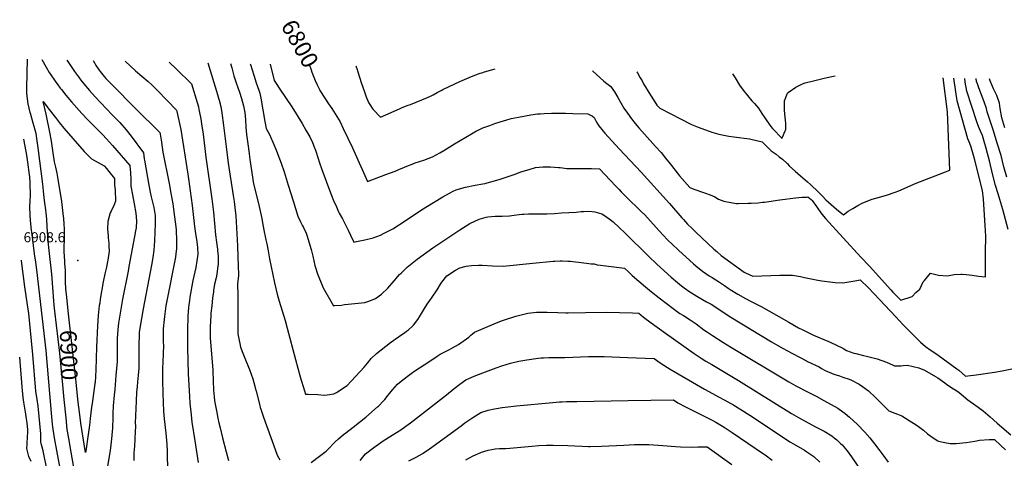
# Model space of a CAD drawing. Units: inches. Extents: x 2519516 to 2524869, y 1547101 to 1552549.
# Drawn here: x 2519603 to 2521304, y 1551791 to 1552549 of the extents above; entities that cross this region are included whole.
import ezdxf
from ezdxf.enums import TextEntityAlignment as Align

# ---------------------------------------------------------------- set-up
doc = ezdxf.new("R2010")
doc.units = ezdxf.units.IN
doc.header["$MEASUREMENT"] = 0
doc.layers.add('tile_2463_26_contour_10ft', color=243, linetype='Continuous')
doc.layers.add('tile_2463_26_spot_elev', color=175, linetype='Continuous')
doc.styles.add('Arial', font='arial.ttf')

msp = doc.modelspace()

# ---------------------------------------------------------------- linework, layer by layer
at = {"layer": 'tile_2463_26_contour_10ft'}
for points, elevation in [([(2519664.2, 1552045.2), (2519663, 1552055.6), (2519658.6, 1552109), (2519653.9, 1552150.2), (2519652.4, 1552165.9), (2519650.8, 1552191.2), (2519649.9, 1552203.6), (2519649, 1552215.9), (2519648.6, 1552219.3), (2519647.8, 1552225.2), (2519647.4, 1552227.7), (2519645.5, 1552240.8), (2519644.5, 1552253), (2519643.4, 1552264.9), (2519635.3, 1552327.3), (2519633.6, 1552339.8), (2519631.4, 1552352.3), (2519629.9, 1552358.2), (2519628.3, 1552364.3), (2519626.4, 1552370.3), (2519622.4, 1552385.1), (2519621.5, 1552388.7), (2519618.1, 1552403.6), (2519616.5, 1552412.1), (2519615.7, 1552421.9), (2519615.3, 1552431), (2519616.6, 1552480.6)], 6890), ([(2519641.7, 1552480.1), (2519649.1, 1552466.7), (2519654.3, 1552457.8), (2519656, 1552455.2), (2519664.5, 1552442.7), (2519668.9, 1552436.7), (2519673.3, 1552430.9), (2519675.3, 1552428.3), (2519682.9, 1552418.6), (2519693, 1552406.8), (2519710.3, 1552386.9), (2519720.9, 1552375.7), (2519731.9, 1552364.8), (2519741.8, 1552355.2), (2519746.1, 1552350.8), (2519753.2, 1552343.3), (2519763.7, 1552331.6), (2519778.8, 1552314.1), (2519793.4, 1552297), (2519794.1, 1552289.3), (2519794.5, 1552285.2), (2519795.4, 1552271.4), (2519795.2, 1552266.7), (2519795.4, 1552261.3), (2519797.9, 1552246), (2519801, 1552230.7), (2519803.8, 1552214.4), (2519804.9, 1552201.4), (2519804.2, 1552189.4), (2519803.5, 1552184.1), (2519801.7, 1552174.3), (2519792, 1552122.1), (2519790.5, 1552114.1), (2519780.8, 1552065.6), (2519779, 1552055.7), (2519773.7, 1552024.4), (2519773.2, 1552018.9), (2519772.3, 1552006.4), (2519771.9, 1551996.8), (2519771.4, 1551958.2), (2519770.5, 1551946.1), (2519769.6, 1551934), (2519767.8, 1551909.5), (2519766.6, 1551900.1), (2519764.7, 1551881.1), (2519764.3, 1551868.4), (2519764.1, 1551855.8), (2519763.8, 1551847.9), (2519763.5, 1551843), (2519763.1, 1551837.1), (2519762, 1551824.1), (2519760.1, 1551809), (2519759.6, 1551804.7), (2519750.6, 1551748.8)], 6890), ([(2519684.9, 1552479.2), (2519687.4, 1552475.3), (2519698, 1552459.7), (2519704.9, 1552450.2), (2519709.1, 1552444.6), (2519714.3, 1552438.2), (2519724, 1552426.7), (2519733.9, 1552415.7), (2519763, 1552384.6), (2519776.3, 1552371.3), (2519787.2, 1552358.7), (2519795.6, 1552347.6), (2519817.1, 1552319), (2519818.5, 1552308.4), (2519818.8, 1552305.9), (2519826.1, 1552262.9), (2519828.6, 1552250.7), (2519830.3, 1552242.5), (2519831.4, 1552238.1), (2519834.8, 1552224.3), (2519837.2, 1552210.3), (2519837, 1552196.8), (2519835.9, 1552166.7), (2519834.8, 1552150.6), (2519833, 1552137.6), (2519830.7, 1552124.7), (2519816.3, 1552049), (2519810.7, 1552015.6), (2519809.8, 1552008.3), (2519809.5, 1552005.6), (2519808.8, 1551985.9), (2519808.8, 1551983.6), (2519808.8, 1551972), (2519808.9, 1551946.6), (2519807.9, 1551934.6), (2519806.9, 1551922.6), (2519806, 1551914.7), (2519805.2, 1551905), (2519804.3, 1551889.3), (2519803.6, 1551876.5), (2519803.1, 1551863.8), (2519803, 1551851.3), (2519803.2, 1551847.5), (2519803, 1551835.1), (2519802.4, 1551825.9), (2519802.2, 1551823.2), (2519801.3, 1551811.5), (2519800.4, 1551800.2), (2519800.4, 1551798.5), (2519800.2, 1551786.8)], 6880), ([(2519729.9, 1552478.3), (2519735.6, 1552469.2), (2519740.5, 1552461.6), (2519742.3, 1552459.3), (2519749.1, 1552450.8), (2519751.8, 1552447.5), (2519814.1, 1552384.6), (2519833.8, 1552365.5), (2519845.2, 1552354.2), (2519845.8, 1552351.1), (2519847.5, 1552340.7), (2519848, 1552337.2), (2519850.7, 1552320), (2519861.3, 1552265.7), (2519864.6, 1552249.2), (2519867.8, 1552230.6), (2519869.1, 1552221.7), (2519873.4, 1552186.5), (2519873.6, 1552183.6), (2519874.3, 1552168.7), (2519873.9, 1552152.7), (2519873.1, 1552144.8), (2519872.3, 1552138.3), (2519870.3, 1552127.1), (2519859.5, 1552074.4), (2519856, 1552054.2), (2519853.3, 1552036.1), (2519852.6, 1552030.8), (2519851.3, 1552014.6), (2519851.2, 1552012.3), (2519851.1, 1552004.2), (2519851.2, 1551993.8), (2519851.4, 1551983.3), (2519851.2, 1551974.2), (2519851.1, 1551970.9), (2519850, 1551945.3), (2519849.7, 1551937.2), (2519849.8, 1551925.7), (2519850.4, 1551902.7), (2519850.9, 1551887.6), (2519851.8, 1551871.5), (2519852.9, 1551858.9), (2519855.8, 1551834), (2519857.4, 1551815.2), (2519858.2, 1551803), (2519858.3, 1551795.7), (2519859.5, 1551731.4)], 6870), ([(2519785.2, 1552477.2), (2519803.5, 1552460.8), (2519825, 1552442.1), (2519831.4, 1552436.3), (2519838.9, 1552429.2), (2519841.3, 1552426.9), (2519874.4, 1552392.9), (2519875, 1552390.2), (2519876.1, 1552385), (2519881.4, 1552359.2), (2519893.7, 1552282.2), (2519897.9, 1552253.1), (2519901.2, 1552228), (2519905.2, 1552191.5), (2519907, 1552179.4), (2519909.2, 1552165), (2519910.4, 1552155.2), (2519911, 1552143.7), (2519910.4, 1552139.7), (2519909.4, 1552132), (2519907.3, 1552120.6), (2519902.6, 1552098), (2519897.2, 1552069.5), (2519896.4, 1552063.6), (2519895.3, 1552055.8), (2519894.9, 1552051.6), (2519893.7, 1552036.4), (2519893.5, 1552030.6), (2519893.1, 1552017.9), (2519893.1, 1551999.7), (2519893.3, 1551981.6), (2519894.5, 1551936.7), (2519896.4, 1551897.7), (2519897.1, 1551886.2), (2519899.3, 1551865.7), (2519900.9, 1551853.3), (2519905.7, 1551821.1), (2519911.8, 1551783.1)], 6860), ([(2519861.5, 1552475.6), (2519873.9, 1552463.6), (2519900.2, 1552437.9), (2519909.9, 1552405.9), (2519911.9, 1552398.6), (2519912.9, 1552394), (2519914.1, 1552388.5), (2519916.1, 1552377.6), (2519917.5, 1552369.1), (2519920, 1552351.1), (2519924.6, 1552311.3), (2519935.3, 1552239.2), (2519938, 1552216.5), (2519941.4, 1552177), (2519943.1, 1552164.6), (2519945, 1552152.2), (2519945.2, 1552150), (2519946, 1552140), (2519946.1, 1552136.1), (2519946, 1552126), (2519945.7, 1552122.8), (2519944.6, 1552114.2), (2519943.6, 1552109.1), (2519942.4, 1552102.8), (2519940, 1552091.5), (2519938.2, 1552080.9), (2519937.9, 1552078.6), (2519936.4, 1552067.3), (2519935, 1552054.5), (2519933.7, 1552041.6), (2519933.4, 1552036.9), (2519932.8, 1552028.5), (2519932.6, 1552017.4), (2519932.5, 1552006.9), (2519932.5, 1551999.2), (2519933.6, 1551984.6), (2519936.9, 1551943.5), (2519937, 1551940.6), (2519937.6, 1551925.9), (2519938.3, 1551907.1), (2519938.5, 1551903.7), (2519939, 1551895.7), (2519940.6, 1551887.1), (2519943.6, 1551870), (2519945.5, 1551860), (2519947.5, 1551851.7), (2519949.5, 1551843.4), (2519953.8, 1551826.1), (2519960.1, 1551802), (2519964.2, 1551786.6)], 6850), ([(2519928.4, 1552474.3), (2519944.9, 1552419.9), (2519946.9, 1552413.2), (2519947.9, 1552409.8), (2519950.7, 1552399.2), (2519952.7, 1552388.1), (2519955.6, 1552366.2), (2519961.4, 1552315.4), (2519963.3, 1552300.7), (2519972.1, 1552244.8), (2519973.6, 1552234.5), (2519975, 1552224.2), (2519976.4, 1552210.1), (2519979.6, 1552157.8), (2519980.2, 1552138.9), (2519981.2, 1552108.1), (2519981, 1552106), (2519979.6, 1552092.8), (2519979.9, 1552071.4), (2519980.1, 1552054.4), (2519980.3, 1552044.1), (2519980.3, 1552038.5), (2519980.1, 1552031.4), (2519979.9, 1552018.7), (2519980.2, 1552005.9), (2519982.4, 1551994.1), (2519983.5, 1551988.9), (2519985, 1551982.9), (2519990, 1551969.5), (2519992.1, 1551963.9), (2519998.3, 1551948.5), (2520000, 1551944)], 6840), ([(2519967.4, 1552473.5), (2519969.7, 1552465.8), (2519973.4, 1552452), (2519977.2, 1552440.1), (2519982.8, 1552423.6), (2519986.3, 1552412.9), (2519988.3, 1552406.2), (2519989.9, 1552399.9), (2519992, 1552388.6), (2519993.3, 1552376.1), (2519994.1, 1552363.4), (2519995.2, 1552350.8), (2519997.4, 1552334.3), (2519999.5, 1552317.8), (2520000, 1552312)], 6830), ([(2520001.6, 1552472.8), (2520001.9, 1552471.8), (2520007.5, 1552453.1), (2520011.7, 1552440), (2520016.4, 1552427), (2520018.1, 1552422), (2520020, 1552413.3), (2520026.6, 1552373), (2520028.8, 1552360.7), (2520034.9, 1552350.8), (2520042.5, 1552333.3), (2520048, 1552319.3), (2520049.2, 1552316.1), (2520054.8, 1552300.9), (2520060.1, 1552285.7), (2520067.3, 1552263.2), (2520075.5, 1552236), (2520083.6, 1552209.1), (2520088.3, 1552199.3), (2520092, 1552192.8), (2520093.6, 1552189.7), (2520098.2, 1552179.9), (2520099.6, 1552176.7), (2520106.6, 1552151.7), (2520109.6, 1552140.3), (2520113.4, 1552124.3), (2520118.6, 1552107.6), (2520122.8, 1552096.7), (2520127.6, 1552085.5), (2520145.2, 1552054.4), (2520147.4, 1552054.6), (2520159.3, 1552055.5), (2520164.5, 1552056.4), (2520170.7, 1552057.3), (2520182.3, 1552058.2), (2520199.4, 1552059.9), (2520204.7, 1552061.8), (2520214.2, 1552065.3), (2520217.9, 1552067), (2520228.5, 1552074.5), (2520239.3, 1552085.1), (2520250, 1552097.3), (2520259.7, 1552108.6), (2520262.1, 1552111), (2520272.6, 1552121.3), (2520287.3, 1552132.9), (2520289.8, 1552134.7), (2520316.9, 1552154.3), (2520330.9, 1552164), (2520356.5, 1552181.1), (2520363.5, 1552185.8), (2520381.1, 1552196.5), (2520397, 1552203.9), (2520409, 1552207.4), (2520412, 1552208.1), (2520424.5, 1552209.4), (2520437, 1552209.5), (2520449.4, 1552210), (2520461.8, 1552211.5), (2520470.9, 1552212.5), (2520474.3, 1552212.8), (2520482.2, 1552213.4), (2520499.2, 1552213.3), (2520514.1, 1552213.1), (2520527.5, 1552213.8), (2520539.5, 1552215), (2520552.1, 1552215.7), (2520564.7, 1552216.3), (2520573.5, 1552217.2), (2520577.4, 1552217.5), (2520585.2, 1552218.2), (2520592.2, 1552217.4), (2520596.7, 1552216.6), (2520609, 1552213.2), (2520611.7, 1552211.5), (2520617.5, 1552207.7), (2520625.6, 1552202.1), (2520628.6, 1552199.3), (2520638.8, 1552190), (2520648.8, 1552180.5), (2520689.4, 1552140.1), (2520704.1, 1552126.4), (2520729.1, 1552104), (2520740, 1552094.5), (2520746.8, 1552088.9), (2520751.2, 1552085.4), (2520761, 1552078.6), (2520764.1, 1552076.6), (2520773.1, 1552071.2), (2520790.1, 1552061.4), (2520797.7, 1552056.9), (2520831.8, 1552034.8), (2520902, 1551992.2), (2520920.9, 1551981.3), (2520938.2, 1551971.7), (2520962.6, 1551959.2), (2520964.5, 1551958.3), (2520984.3, 1551948.7), (2520988.8, 1551945.8), (2520994.7, 1551942.2), (2521009.9, 1551936.4), (2521019.6, 1551933.1), (2521025.7, 1551931.2), (2521036.1, 1551927.5), (2521040.5, 1551925.5), (2521053.5, 1551918.9), (2521059.4, 1551914.8), (2521069.7, 1551907.5), (2521081.8, 1551896), (2521089.4, 1551888.1), (2521093.1, 1551884), (2521098.3, 1551878.8), (2521104.7, 1551872.7), (2521115.3, 1551868.4), (2521127.4, 1551863.8), (2521140.3, 1551855.9), (2521151.9, 1551848.3), (2521164.7, 1551839.1), (2521171.8, 1551833.1), (2521177.3, 1551829), (2521188.3, 1551821.2), (2521190.8, 1551820.1), (2521201.6, 1551818), (2521210.9, 1551816.2), (2521213, 1551816), (2521221.1, 1551816.3), (2521226.8, 1551816.8), (2521238.3, 1551818), (2521253.5, 1551820.5), (2521261.8, 1551821.8), (2521278.4, 1551823), (2521287.4, 1551823.2), (2521298.4, 1551812.8), (2521306.6, 1551805.4)], 6820), ([(2520036.1, 1552472.1), (2520043, 1552443.9), (2520046.3, 1552438.6), (2520052.5, 1552428.8), (2520073.2, 1552398.1), (2520091, 1552369.8), (2520097.7, 1552358.3), (2520104.3, 1552346.4), (2520109.1, 1552336.9), (2520110.5, 1552333.8), (2520111.7, 1552330.3), (2520114.2, 1552323.2), (2520115.3, 1552320), (2520121.1, 1552301.3), (2520125, 1552290.1), (2520140.3, 1552249.8), (2520145.6, 1552236.6), (2520150.4, 1552225.4), (2520154.3, 1552216.8), (2520155.4, 1552214.5), (2520160.9, 1552204.5), (2520166.2, 1552194.3), (2520170.5, 1552185.2), (2520174.9, 1552176.2), (2520180.7, 1552164.5), (2520185.1, 1552165.4), (2520199.7, 1552168.5), (2520213.9, 1552172), (2520226.7, 1552176.6), (2520232, 1552179.1), (2520248.2, 1552187.7), (2520269.4, 1552201.2), (2520295.7, 1552219.1), (2520304.8, 1552225), (2520334.4, 1552242.7), (2520345.8, 1552249), (2520352.2, 1552252.3), (2520357.5, 1552254.8), (2520367.1, 1552257.8), (2520373.2, 1552259.7), (2520390.1, 1552263.1), (2520403.5, 1552265.2), (2520407.4, 1552265.9), (2520410.8, 1552266.7), (2520423.7, 1552270.2), (2520433.5, 1552273.2), (2520459.2, 1552281.7), (2520469, 1552285.7), (2520483.5, 1552290.3), (2520494.2, 1552293.3), (2520506.9, 1552294.6), (2520515.8, 1552294.7), (2520520.1, 1552294.6), (2520534.4, 1552293.4), (2520537.2, 1552293.2), (2520548.8, 1552291.8), (2520558.4, 1552291.6), (2520562.9, 1552291.6), (2520590.9, 1552291.5), (2520605, 1552291.2), (2520623.7, 1552271.4), (2520633.2, 1552261.3), (2520638.7, 1552255.5), (2520642.7, 1552251.2), (2520652.9, 1552241.1), (2520654.7, 1552239.2), (2520673.4, 1552221.1), (2520677.5, 1552217), (2520683.1, 1552211.4), (2520693, 1552200.5), (2520702.8, 1552189.5), (2520714.3, 1552177), (2520723.3, 1552167.8), (2520730.6, 1552160.7), (2520741.4, 1552150.7), (2520767.4, 1552127.1), (2520775, 1552120.7), (2520782.9, 1552114.2), (2520794.5, 1552106.4), (2520799.6, 1552103.3), (2520812.4, 1552095.3), (2520821.1, 1552089.3), (2520827.4, 1552084.8), (2520831, 1552082.6), (2520844.2, 1552074.5), (2520857.4, 1552066.9), (2520867.3, 1552062), (2520884.5, 1552053.2), (2520897.4, 1552045.9), (2520932, 1552025.9), (2520949.1, 1552016.4), (2520956.1, 1552012.7), (2520966.4, 1552007.4), (2520975, 1552003.6), (2520999.3, 1551993.1), (2521003.5, 1551991.2), (2521025.2, 1551981.3), (2521026.9, 1551980), (2521031.8, 1551976.8), (2521044.6, 1551972.7), (2521048.1, 1551971.7), (2521061.1, 1551968.6), (2521066.5, 1551967.4), (2521084.6, 1551962.7), (2521101.1, 1551956.7), (2521112.3, 1551951.5), (2521114.9, 1551950.4), (2521121.9, 1551950.3), (2521126.4, 1551950.3), (2521129.6, 1551951.2), (2521137.2, 1551951.4), (2521147.1, 1551949.3), (2521156.9, 1551947.2), (2521166.6, 1551943.1), (2521185.7, 1551932.2), (2521189.6, 1551929.5), (2521201.5, 1551921.1), (2521204.5, 1551918.9), (2521214, 1551912.4), (2521220.5, 1551908.4), (2521226.5, 1551904.6), (2521241.5, 1551891.7), (2521255.3, 1551882), (2521259.4, 1551879.2), (2521267.8, 1551872.9), (2521280.2, 1551862.3), (2521291.9, 1551851.6), (2521315.6, 1551831)], 6810), ([(2520103.7, 1552470.7), (2520106.7, 1552462.5), (2520108, 1552458.5), (2520113.7, 1552444.1), (2520117.2, 1552436.6)], 6800), ([(2520183.9, 1552469), (2520186.2, 1552462.8), (2520186.9, 1552460.8), (2520193.9, 1552438.6), (2520198.7, 1552424.2), (2520201.7, 1552415.7), (2520205.9, 1552405.9), (2520208.1, 1552402.2), (2520212.2, 1552396.1), (2520214, 1552393.8), (2520226.6, 1552380.7), (2520259.2, 1552394.9), (2520263.9, 1552397.1), (2520274.4, 1552401.3), (2520278.2, 1552402.7), (2520298.3, 1552410.3), (2520308.1, 1552414.7), (2520313.9, 1552417.3), (2520317.7, 1552419.4), (2520324.7, 1552423.2), (2520331.6, 1552426.8), (2520334.5, 1552428.2), (2520364.9, 1552442.7), (2520367.7, 1552443.9), (2520383.6, 1552450.7), (2520398.8, 1552456.4), (2520401.6, 1552457.3), (2520406.5, 1552458.9), (2520420.7, 1552463), (2520425, 1552464.1)], 6790), ([(2520593.1, 1552460.7), (2520612.3, 1552443), (2520617.8, 1552439), (2520624.5, 1552433.5), (2520628, 1552428.5), (2520631, 1552424.3), (2520636.6, 1552414.6), (2520647.3, 1552396.3), (2520653.5, 1552387.3), (2520660.3, 1552377.9), (2520666.5, 1552369.7), (2520672.9, 1552361.8), (2520682.8, 1552350.9), (2520702, 1552330), (2520711.4, 1552319.7), (2520719.3, 1552309.8), (2520727.2, 1552299.7), (2520729.3, 1552297), (2520738.9, 1552284.5), (2520743.4, 1552279.2), (2520761, 1552258.8), (2520767.9, 1552256.3), (2520786.2, 1552249.9), (2520796.3, 1552246.5), (2520804.3, 1552242.6), (2520810.8, 1552238.9), (2520819.9, 1552235.4), (2520831.7, 1552233.2), (2520841.7, 1552231.4), (2520844.4, 1552231.4), (2520861.9, 1552231.7), (2520866.8, 1552231.8), (2520879.1, 1552232.6), (2520886.9, 1552233.4), (2520890.2, 1552233.8), (2520916.3, 1552237.6), (2520943.6, 1552240.9), (2520954.9, 1552241.9), (2520962.9, 1552242.4), (2520965.1, 1552242.6), (2520970.5, 1552238.1), (2520972.3, 1552236.2), (2520979.7, 1552225.9), (2520983.1, 1552221.1), (2520989.1, 1552213), (2520995.2, 1552205.2), (2521056.8, 1552138.4), (2521071.6, 1552122.8), (2521108.5, 1552081.8), (2521112, 1552078.1), (2521125.4, 1552064), (2521145.3, 1552070.2), (2521151.8, 1552077.1), (2521158.6, 1552082.9), (2521164.1, 1552096), (2521166.3, 1552097.8), (2521177, 1552111), (2521190.7, 1552107.5), (2521206.3, 1552106.3), (2521217.5, 1552108.6), (2521229.2, 1552109.2), (2521231.5, 1552109.1), (2521238.6, 1552108.4), (2521248.6, 1552107.2), (2521260.1, 1552105.6), (2521271.9, 1552104.2), (2521272, 1552121.8), (2521271.9, 1552124.3), (2521271.7, 1552135.5), (2521271.7, 1552141.4), (2521271.9, 1552146.4), (2521272.7, 1552174.9), (2521271.4, 1552193.3), (2521268.2, 1552238.6), (2521266.9, 1552253.9), (2521252.8, 1552308.5), (2521247.3, 1552328.7), (2521244.8, 1552334.7), (2521241.6, 1552343.2), (2521223, 1552409), (2521220.5, 1552424.5), (2521217.2, 1552447.9)], 6790), ([(2520669.5, 1552459.1), (2520669.6, 1552458.9), (2520670.7, 1552457.2), (2520675.4, 1552448.7), (2520678.5, 1552443.3), (2520681.1, 1552438.4), (2520693.3, 1552418.8), (2520699.5, 1552409), (2520704.2, 1552401.5), (2520705.6, 1552399.6), (2520709, 1552395.8), (2520763.9, 1552368.1), (2520766.8, 1552366.9), (2520775.5, 1552363.4), (2520799.1, 1552354.8), (2520811.4, 1552350.9), (2520828.4, 1552347.8), (2520837.2, 1552346.7), (2520864.2, 1552342.8), (2520886.2, 1552337.8), (2520891.9, 1552332.1), (2520893.4, 1552330.5), (2520897.5, 1552326.3), (2520901.8, 1552322.4), (2520910, 1552316.4), (2520915.6, 1552312.1), (2520921.3, 1552307.7), (2520929.4, 1552300.2), (2520933.5, 1552296), (2520943.3, 1552287.2), (2520952.3, 1552279), (2520964.2, 1552268.8), (2520969.3, 1552264.1), (2520972.8, 1552260.9), (2520980, 1552254.1), (2520990.5, 1552244.1), (2520996.2, 1552237.7), (2521005.4, 1552229.5), (2521014.6, 1552221.6), (2521026.7, 1552211.7), (2521034.6, 1552217.9), (2521042.6, 1552222.8), (2521051.2, 1552227.8), (2521059.9, 1552232.5), (2521076, 1552238.7), (2521082.3, 1552240.4), (2521100.6, 1552245.7), (2521115.6, 1552250.8), (2521121.9, 1552253.4), (2521152.2, 1552266.2), (2521210.5, 1552288.7), (2521206.4, 1552389.7), (2521198.6, 1552448.3)], 6780), ([(2520834.9, 1552455.7), (2520839.3, 1552448.5), (2520847, 1552435.9), (2520853.2, 1552427.2), (2520868.2, 1552408.8), (2520872.7, 1552404.1), (2520879.5, 1552395.8), (2520885.6, 1552387), (2520891.8, 1552377.9), (2520894.1, 1552374.2), (2520900.8, 1552364.1), (2520903.7, 1552360.9), (2520920.4, 1552343.8), (2520921.2, 1552345.8), (2520925.9, 1552356.9), (2520926.9, 1552359.4), (2520926.8, 1552368.9), (2520926.6, 1552375.8), (2520926, 1552380.2), (2520924.7, 1552392.6), (2520924.4, 1552406.3), (2520924.8, 1552408.9), (2520929.7, 1552421.9), (2520930.7, 1552423.4), (2520944.2, 1552432.6), (2520956, 1552438.4), (2520960.3, 1552439.6), (2520976.8, 1552443.8), (2520993.4, 1552448), (2521006.6, 1552451.1), (2521012.2, 1552452.1)], 6770), ([(2521311, 1552186), (2521302, 1552220.6), (2521296.9, 1552238), (2521293.6, 1552247.7), (2521289, 1552262.2), (2521284.3, 1552280.5), (2521278.6, 1552304.9), (2521275.5, 1552317.4), (2521272.5, 1552328.9), (2521270.8, 1552334.6), (2521266.5, 1552348.6), (2521263.4, 1552356.3), (2521260, 1552364.3), (2521256.7, 1552372.6), (2521239.6, 1552425.4), (2521237, 1552440.8), (2521236, 1552447.5)], 6800), ([(2521308.8, 1552276.7), (2521303.8, 1552294.8), (2521298.7, 1552314.5), (2521292.3, 1552335.7), (2521285.6, 1552357.1), (2521280.5, 1552372.2), (2521274.9, 1552389.6), (2521273.6, 1552395.5), (2521269.4, 1552407), (2521260.4, 1552431), (2521257.9, 1552438), (2521256.5, 1552442.2), (2521255.6, 1552447.1)], 6810), ([(2521305.3, 1552362.2), (2521300.3, 1552379.4), (2521297.3, 1552395.5), (2521296, 1552404.7), (2521291.3, 1552417.8), (2521285.7, 1552429.7), (2521280.2, 1552443.3), (2521279.1, 1552446.7)], 6820), ([(2520117.2, 1552436.6), (2520119.5, 1552431.9), (2520121.6, 1552427.4), (2520122, 1552426.7), (2520130.4, 1552413.2), (2520136.6, 1552403.5), (2520142.3, 1552395.3), (2520148.4, 1552386.4), (2520156.7, 1552372.6), (2520162.2, 1552361.2), (2520178.3, 1552327.4), (2520204.4, 1552269.1), (2520236.1, 1552281.2), (2520252, 1552287.3), (2520258.5, 1552290), (2520268.1, 1552294.2), (2520272, 1552295.9), (2520284, 1552300.4), (2520286.6, 1552301.4), (2520301.5, 1552306.3), (2520316.2, 1552311.7), (2520329.1, 1552318.8), (2520336.2, 1552323), (2520354.6, 1552334.6), (2520383.8, 1552351.9), (2520392.5, 1552356.8), (2520395.5, 1552358.2), (2520403.7, 1552362.1), (2520415.3, 1552366.3), (2520424.1, 1552369.4), (2520433.1, 1552372.5), (2520444.6, 1552375.9), (2520452.3, 1552378.1), (2520465.3, 1552380.6), (2520486.2, 1552384.6), (2520497.7, 1552386.1), (2520502.6, 1552386.5), (2520509.4, 1552387), (2520522.2, 1552387.4), (2520533.2, 1552387.4), (2520546.4, 1552387.3), (2520559.1, 1552387), (2520584.7, 1552386.4), (2520592.8, 1552382.2), (2520595.9, 1552379.9), (2520600, 1552372), (2520602.7, 1552367.3), (2520604, 1552365.4), (2520611.6, 1552356.1), (2520614.4, 1552352.8), (2520639, 1552325.8), (2520677, 1552285.5), (2520726, 1552231.4), (2520747.3, 1552206.7), (2520750.2, 1552203.5), (2520757.3, 1552195.6), (2520765.8, 1552187.2), (2520771.4, 1552181.7), (2520802.6, 1552152.5), (2520807.7, 1552148), (2520815.4, 1552141.5), (2520855.2, 1552112.5), (2520857.3, 1552111.2), (2520870.1, 1552105.3), (2520916.8, 1552107.4), (2520927.7, 1552107.5), (2520938.4, 1552107.5), (2520948.9, 1552105.6), (2520952.1, 1552104.9), (2520959, 1552103.3), (2520962, 1552102.5), (2520982.5, 1552098.6), (2520989.4, 1552097.5), (2520998.3, 1552096.1), (2521011.9, 1552094.5), (2521025.7, 1552093.8), (2521049.8, 1552098.2), (2521055.6, 1552099.4), (2521069.5, 1552085.2), (2521117, 1552035.3), (2521129.7, 1552021.5), (2521132.5, 1552018.6), (2521146.7, 1552004.3), (2521159.7, 1551991.7), (2521168, 1551983.8), (2521178.1, 1551977.1), (2521182.4, 1551974.3), (2521189.9, 1551969), (2521222.3, 1551945.5), (2521225.8, 1551942.8), (2521237.4, 1551932.8), (2521241.3, 1551933.1), (2521255.8, 1551935), (2521287.6, 1551939.6), (2521300.8, 1551941.8), (2521328.6, 1551947.8)], 6800), ([(2519686.9, 1552045.8), (2519684.4, 1552069.1), (2519683.2, 1552083.9), (2519682.4, 1552095.8), (2519682.6, 1552103.6), (2519682.6, 1552110.1), (2519682.3, 1552115.3), (2519681.5, 1552127.2), (2519681.2, 1552132.1), (2519680, 1552147.9), (2519680, 1552151.5), (2519680, 1552156.7), (2519680.1, 1552159.7), (2519680.4, 1552165.3), (2519680.8, 1552173.7), (2519680.9, 1552176.5), (2519680.9, 1552182.4), (2519680.9, 1552184.1), (2519680.7, 1552188.2), (2519680.3, 1552195.2), (2519679.3, 1552206), (2519679, 1552209), (2519675.8, 1552234.4), (2519668.3, 1552280), (2519667.7, 1552283.7), (2519665.7, 1552293.8), (2519663.4, 1552303.5), (2519661, 1552319.1), (2519658.1, 1552338.8), (2519655.9, 1552351.5), (2519649, 1552385.6), (2519643.9, 1552407.5), (2519652, 1552396.9), (2519664.8, 1552379.8), (2519672, 1552370.5), (2519679.3, 1552361.3), (2519714.8, 1552321), (2519727, 1552308.2), (2519739, 1552302), (2519749, 1552296.6), (2519753, 1552291.9), (2519757.3, 1552286.7), (2519767, 1552274.5), (2519766.8, 1552271.3), (2519766.8, 1552265.8), (2519767.2, 1552263.2), (2519768, 1552255), (2519769, 1552235.3), (2519765.4, 1552226.3), (2519763, 1552221.8), (2519761.1, 1552218), (2519759.7, 1552215), (2519757.8, 1552208.6), (2519755.4, 1552200.1), (2519754.9, 1552187.7), (2519756, 1552175), (2519756.3, 1552171.8), (2519757.4, 1552162.7), (2519757.5, 1552157.7), (2519757.6, 1552148.9), (2519755.5, 1552133.3), (2519755.1, 1552131.2), (2519753.1, 1552121.1), (2519750.5, 1552109.9), (2519747.6, 1552095.8), (2519742.5, 1552065.8), (2519741.4, 1552058.7), (2519740.8, 1552055), (2519738.9, 1552037.5), (2519737.5, 1552019.6), (2519735.7, 1551982.6), (2519734.6, 1551943.6), (2519734, 1551931.9), (2519733.4, 1551921.7), (2519733.2, 1551919.7), (2519730.9, 1551902.6), (2519728.5, 1551885.6), (2519727.5, 1551879.1), (2519724.8, 1551859.7), (2519723.8, 1551848.2), (2519721, 1551827.6), (2519717.8, 1551807.2), (2519716.8, 1551800.8), (2519712.2, 1551829.5), (2519708.7, 1551851.4), (2519706.5, 1551870.2), (2519704.5, 1551887.7), (2519703.9, 1551892.8)], 6900), ([(2519675, 1551763.5), (2519664.3, 1551819.6), (2519662.7, 1551829.7), (2519660.7, 1551844.9), (2519660.1, 1551849.9), (2519658.3, 1551868.6), (2519648.8, 1551977.2), (2519633.1, 1552116.6), (2519631.2, 1552129.8), (2519629, 1552144.1), (2519627.1, 1552158.5), (2519624, 1552182.5), (2519623.7, 1552184.6), (2519622.1, 1552202.2), (2519621.4, 1552211.1), (2519620.8, 1552225.7), (2519621.6, 1552236.6), (2519621.9, 1552244.6), (2519622, 1552247), (2519621.6, 1552264.5), (2519621.5, 1552267.2), (2519620.6, 1552277.8), (2519620.3, 1552280.6), (2519617.5, 1552302.8), (2519615.5, 1552315), (2519610.9, 1552339.6), (2519610.4, 1552342.5)], 6880), ([(2520000, 1552312), (2520000.7, 1552307.4), (2520006.9, 1552265.2), (2520014.2, 1552238.4), (2520017.2, 1552226.3), (2520021.8, 1552205.5), (2520023.3, 1552194.6), (2520024.3, 1552188.6), (2520025.4, 1552182.2), (2520027.4, 1552174.2), (2520028.7, 1552168.3), (2520030.2, 1552161.7), (2520032.5, 1552149.3), (2520034.9, 1552135.3), (2520043.5, 1552094.1), (2520048.1, 1552074.5), (2520051.5, 1552062.1), (2520061.7, 1552028.9), (2520065.4, 1552015.8), (2520079.5, 1551961.3), (2520088.1, 1551931.5), (2520095.4, 1551907.2), (2520097.2, 1551901.6), (2520101.9, 1551901.8), (2520118.1, 1551901.2), (2520129.2, 1551900), (2520134.3, 1551900.6), (2520146, 1551902.4), (2520148.1, 1551903.4), (2520150.7, 1551904.7), (2520169, 1551916.7), (2520198.2, 1551948.4), (2520203.9, 1551955.4), (2520210.7, 1551963.2), (2520219.5, 1551971.9), (2520227.6, 1551978.3), (2520243.7, 1551991), (2520249.6, 1551995.1), (2520252.5, 1551997), (2520257.2, 1552000), (2520260.3, 1552002.3), (2520267.8, 1552007.6), (2520271.4, 1552010.2), (2520275, 1552013), (2520281.9, 1552018.9), (2520283.7, 1552021.1), (2520291.1, 1552030.7), (2520294, 1552035.4), (2520302.5, 1552049.4), (2520307.1, 1552056.9), (2520311.9, 1552063.6), (2520316, 1552069.1), (2520324.5, 1552081.7), (2520330.2, 1552091.8), (2520332.4, 1552095), (2520341.3, 1552106.3), (2520356.1, 1552115.9), (2520363.6, 1552119.9), (2520374.6, 1552122.9), (2520383.8, 1552124.3), (2520396.2, 1552124.6), (2520402, 1552124.4), (2520420.4, 1552123.3), (2520438.4, 1552123.1), (2520489.6, 1552127.8), (2520525.2, 1552131.4), (2520527.8, 1552131.6), (2520537.3, 1552132), (2520540.4, 1552132.1), (2520550, 1552131.8), (2520554.6, 1552131.6), (2520563.3, 1552130.5), (2520568.6, 1552129.9), (2520582.5, 1552127.9), (2520590.7, 1552126.8), (2520595.9, 1552126.8), (2520601, 1552125.3), (2520607, 1552124.6), (2520648.2, 1552119.3), (2520655.4, 1552112.4), (2520661.7, 1552106.7), (2520684.4, 1552087.2), (2520694.9, 1552078.4), (2520708, 1552068.3), (2520732.2, 1552049.9), (2520743.8, 1552041.2), (2520749.9, 1552037.5), (2520761.9, 1552030.1), (2520771.8, 1552022.9), (2520785.4, 1552012.9), (2520791.7, 1552008.5), (2520800.2, 1552002.8), (2520817.9, 1551991.6), (2520832.8, 1551982.5), (2520932.1, 1551923), (2520944.1, 1551916.2), (2520952.2, 1551911.7), (2520957.7, 1551908.8), (2520979.4, 1551897.9), (2520992.7, 1551890.8), (2521016.6, 1551877.1), (2521025.3, 1551871), (2521029.3, 1551868), (2521037.2, 1551861.5), (2521050.7, 1551849.2), (2521063.5, 1551836), (2521072.1, 1551825.9), (2521080.4, 1551815.5), (2521089.6, 1551803.4), (2521096.1, 1551794.4), (2521103.8, 1551784.2)], 6830), ([(2519651.2, 1551766.6), (2519643.8, 1551803.4), (2519640.5, 1551816), (2519639.6, 1551818.8), (2519639.7, 1551821.4), (2519639.5, 1551832.8), (2519635.3, 1551880.9), (2519633.5, 1551892.6), (2519631.3, 1551907), (2519626.1, 1551970.4), (2519618.8, 1552041.1), (2519616.8, 1552056), (2519612.1, 1552087.1), (2519606.6, 1552132.1), (2519606.4, 1552133.4)], 6870), ([(2519680.1, 1551892.2), (2519677.5, 1551917.4), (2519672.5, 1551972.2), (2519664.2, 1552045.2)], 6890), ([(2519703.9, 1551892.8), (2519700.6, 1551922.5), (2519686.9, 1552045.8)], 6900), ([(2520106.7, 1551783.5), (2520121.5, 1551794.2), (2520132.8, 1551803), (2520135, 1551805.4), (2520148, 1551819.1), (2520154.2, 1551824.5), (2520162.9, 1551832), (2520166.5, 1551834.8), (2520179.3, 1551844.2), (2520201.1, 1551861.8), (2520221.6, 1551879.5), (2520223.1, 1551881), (2520231.8, 1551890), (2520234.1, 1551892.4), (2520239.9, 1551899.7), (2520244.7, 1551905.5), (2520247.9, 1551909.6), (2520256.2, 1551919), (2520265.4, 1551926.5), (2520274.8, 1551933.7), (2520284.4, 1551940.5), (2520311.7, 1551958.8), (2520324.7, 1551967.5), (2520329.5, 1551970.6), (2520337.8, 1551975), (2520346.1, 1551979), (2520350, 1551980.9), (2520361.1, 1551987.5), (2520379.3, 1552000), (2520382.8, 1552003.7), (2520385.3, 1552005.9), (2520389, 1552008.6), (2520422.8, 1552023.1), (2520435.5, 1552028.2), (2520440.6, 1552030.1), (2520460.3, 1552036.7), (2520481.3, 1552041.6), (2520491.7, 1552042.7), (2520496.4, 1552043.1), (2520509.1, 1552043.5), (2520514.7, 1552043.4), (2520532.9, 1552042.6), (2520546.6, 1552042.3), (2520551.1, 1552042.2), (2520580.9, 1552043), (2520617.2, 1552043.1), (2520662, 1552041.9), (2520672.9, 1552041.5), (2520680.9, 1552034.9), (2520694, 1552025), (2520718.9, 1552006.8), (2520768.3, 1551972.1), (2520780.9, 1551963.7), (2520789, 1551958.8), (2520798.9, 1551952.7), (2520845.4, 1551925.2), (2520937, 1551868.2), (2520949, 1551861), (2520965.5, 1551851.7), (2520979.2, 1551844.5), (2520992.9, 1551837.7), (2521006.3, 1551829.5), (2521010.6, 1551826.2), (2521014.9, 1551822.5), (2521021.6, 1551816.3), (2521024.3, 1551813.8), (2521032.7, 1551803.6), (2521040.4, 1551792.9), (2521055.4, 1551771.1)], 6840), ([(2519623, 1551785.1), (2519619.2, 1551794), (2519618.6, 1551795.9), (2519615.8, 1551807.5), (2519616, 1551814.3), (2519616, 1551817.1), (2519616.9, 1551827), (2519617.1, 1551836.6), (2519617, 1551840.1), (2519616, 1551852.2), (2519615.2, 1551858.7), (2519614, 1551867.1), (2519610.4, 1551887.5), (2519609.2, 1551895.8), (2519608.4, 1551901.9), (2519607.8, 1551907.4), (2519607.3, 1551914.2), (2519603.2, 1551965.8)], 6860), ([(2520191.2, 1551786.8), (2520200.7, 1551798.1), (2520215.1, 1551809.6), (2520231.4, 1551820.7), (2520246.9, 1551830.5), (2520261.8, 1551840.1), (2520270.3, 1551846.1), (2520278.6, 1551852.2), (2520340.5, 1551900.3), (2520353.9, 1551911.1), (2520363.6, 1551918.9), (2520373.8, 1551926.3), (2520379.3, 1551928.8), (2520388.2, 1551932.8), (2520403.3, 1551938.5), (2520426.6, 1551947), (2520436.3, 1551950.4), (2520451.3, 1551955), (2520465.5, 1551958.6), (2520468.8, 1551959.4), (2520479.4, 1551961.1), (2520498.8, 1551963.7), (2520504, 1551964.4), (2520508.1, 1551964.6), (2520517.3, 1551965), (2520525.3, 1551965.1), (2520531.1, 1551965), (2520544.9, 1551965), (2520586.2, 1551966.7), (2520600, 1551966.8), (2520613.1, 1551966.6), (2520653.5, 1551965.2), (2520699.4, 1551963.2), (2520709.7, 1551955.7), (2520722.3, 1551947.7), (2520727.2, 1551944.6), (2520786.3, 1551910.2), (2520800, 1551902.5), (2520810.7, 1551896.9), (2520821.8, 1551891.2), (2520832, 1551885.6), (2520835.3, 1551883.7), (2520849.3, 1551874.8), (2520864.5, 1551865), (2520928.1, 1551823.3), (2520934.1, 1551819.4), (2520940.2, 1551815.8), (2520958.9, 1551804.9), (2520963.1, 1551802.1), (2520975.6, 1551793.6), (2520985.7, 1551783.7)], 6850), ([(2520000, 1551944), (2520006, 1551927.9), (2520009.5, 1551915.4), (2520010.3, 1551912.6), (2520011.9, 1551906.8), (2520018, 1551881.8), (2520018.9, 1551878.5), (2520019.8, 1551875.6), (2520024.5, 1551861.9), (2520044.5, 1551805.6), (2520048.3, 1551796.2), (2520052.9, 1551788)], 6840), ([(2519696.7, 1551774.9), (2519689.6, 1551814.6), (2519689, 1551818.6), (2519686, 1551837.5), (2519685.5, 1551840.5), (2519683.3, 1551860.9), (2519680.1, 1551892.2)], 6890), ([(2520275.7, 1551786.3), (2520288.3, 1551792.7), (2520298.6, 1551798.4), (2520300, 1551799.2), (2520300.5, 1551799.6), (2520311.4, 1551806.9), (2520365.9, 1551846.7), (2520372.6, 1551851.7), (2520386.3, 1551861.4), (2520400, 1551869.8), (2520412.5, 1551874.1), (2520423.6, 1551876.4), (2520427.3, 1551877), (2520436.6, 1551878.3), (2520461.4, 1551881.1), (2520524.3, 1551887), (2520536, 1551888), (2520540.3, 1551888.3), (2520547.8, 1551888.7), (2520561, 1551889), (2520565.6, 1551889.1), (2520654.8, 1551890.4), (2520733, 1551891.6), (2520740.3, 1551886.8), (2520753.4, 1551879.9), (2520798.3, 1551857.3), (2520806.1, 1551853.3), (2520820.2, 1551844.2), (2520834.2, 1551835), (2520888.1, 1551798.6), (2520891.3, 1551796.4), (2520903.5, 1551787.7)], 6860), ([(2520374, 1551787.8), (2520387, 1551794.8), (2520400, 1551800.9), (2520401.2, 1551801.3), (2520412.5, 1551804.6), (2520419.2, 1551805.9), (2520425, 1551806.8), (2520432.3, 1551807.4), (2520437.5, 1551807.6), (2520442.3, 1551807.7), (2520450, 1551807.9), (2520488.2, 1551811.8), (2520500, 1551812.6), (2520513.3, 1551813.3), (2520525, 1551813.4), (2520550, 1551813), (2520562.5, 1551812.4), (2520575, 1551811.6), (2520586, 1551811), (2520589, 1551811), (2520608.4, 1551811.5), (2520646.8, 1551813.6), (2520665.6, 1551814.3), (2520684.5, 1551814.7), (2520690.1, 1551814.4), (2520714.3, 1551812.9), (2520736.1, 1551810.9), (2520744.8, 1551810.5), (2520764.7, 1551810), (2520774.9, 1551810.3), (2520778.7, 1551810.5), (2520790.9, 1551810.7), (2520833.7, 1551780.1)], 6870)]:
    msp.add_lwpolyline(points, dxfattribs=dict(at, elevation=elevation))
at = {"layer": 'tile_2463_26_spot_elev'}
msp.add_point((2519703.8, 1552132.5, 6908.6), dxfattribs=at)

# ---------------------------------------------------------------- texts
at = {"color": 18, "style": 'Arial'}
for s, rotation, p in [('6800', -60.8411, (2520087.4, 1552507.7)), ('6900', -88.5925, (2519688.1, 1551969.1))]:
    msp.add_text(s, height=28.8, rotation=rotation, dxfattribs=at).set_placement(p, align=Align.MIDDLE_CENTER)
msp.add_text('6908.6', height=17.28, dxfattribs=at).set_placement((2519645.9, 1552172.9), align=Align.MIDDLE_CENTER)

doc.saveas('drawing.dxf')
